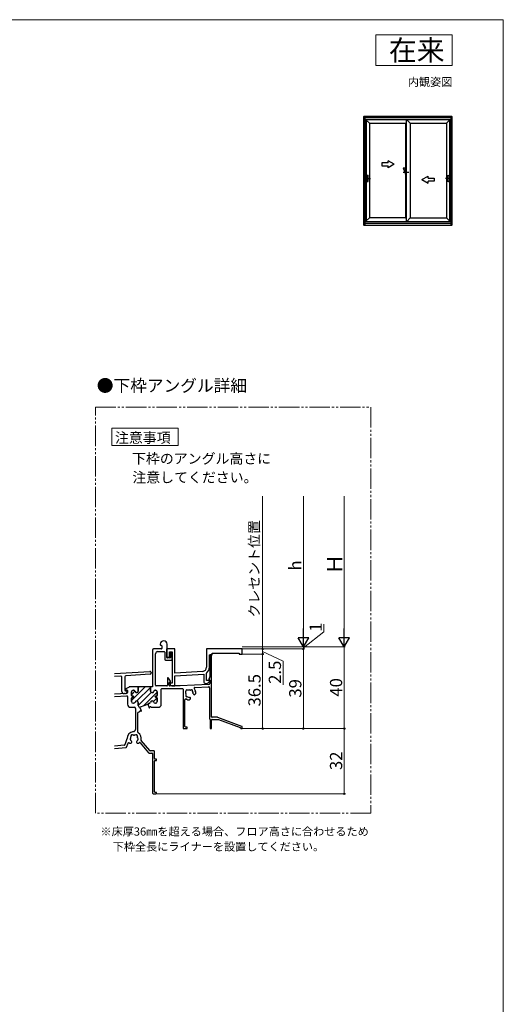
# Model space of a CAD drawing. Extents: x 0 to 1050, y 0 to 1566.
# Drawn here: x 576 to 1050, y 565 to 1530 of the extents above; entities that cross this region are included whole.
import ezdxf
from ezdxf.enums import TextEntityAlignment as Align

# ---------------------------------------------------------------- set-up
doc = ezdxf.new("R2010")
doc.units = 0
doc.linetypes.add('YDIVIDE_1', pattern=[15, 10, -1, 1, -1, 1, -1])
for name, color, linetype, lineweight in [('USER1', 3, 'CONTINUOUS', 13), ('YKK_11', 7, 'CONTINUOUS', 30), ('YKK_12', 2, 'CONTINUOUS', 13), ('YKK_A1', 4, 'CONTINUOUS', 30), ('YKK_D', 6, 'CONTINUOUS', 13), ('YKK_ZWAK', 7, 'CONTINUOUS', 30)]:
    doc.layers.add(name, color=color, linetype=linetype, lineweight=lineweight)
doc.styles.add('text-b', font='txt')

msp = doc.modelspace()

# ---------------------------------------------------------------- linework, layer by layer
at = {"layer": 'USER1'}
for p, q in [((925, 1515), (1000, 1515)), ((925, 1485), (925, 1515)), ((1000, 1515), (1000, 1485)), ((1000, 1485), (925, 1485)), ((666.12, 1129.38), (731.12, 1129.38)), ((666.12, 1112.38), (666.12, 1129.38)), ((731.12, 1129.38), (731.12, 1112.38)), ((731.12, 1112.38), (666.12, 1112.38))]:
    msp.add_line(p, q, dxfattribs=at)
at = {"layer": 'YKK_11'}
for p, q in [((713.6, 917.6), (713.6, 917.2)), ((720.4, 913.89), (720.4, 917.6)), ((706, 912), (706, 875.8)), ((714.4, 913), (707, 913)), ((709, 877.4), (709, 908.4)), ((711, 910.4), (717.4, 910.4)), ((714.2, 916.6), (714.4, 916.6)), ((715, 916), (715, 913.6)), ((718, 909.8), (718, 902.8)), ((720, 904.8), (720, 913)), ((723.6, 908.8), (723.6, 904.8)), ((724.6, 909.4), (724.2, 909.4)), ((725.2, 902.8), (725.2, 908.8)), ((718.6, 902.2), (724.6, 902.2)), ((723, 904.2), (720.6, 904.2)), ((762.2, 906.8), (762.2, 885.65)), ((763.4, 907.4), (762.8, 907.4)), ((764, 846.6), (764, 906.8)), ((668.86, 888.88), (703.53, 891)), ((703.66, 888.2), (679.73, 886.74)), ((704.6, 890), (704.6, 889.2)), ((674.93, 886.44), (668.86, 886.07)), ((676, 871.2), (676, 885.44)), ((678.8, 885.74), (678.8, 872.6)), ((720.6, 884.2), (720.6, 877.4)), ((723.7, 881.32), (721.7, 884.52)), ((722.2, 877.4), (722.2, 879.8)), ((722.8, 880.4), (723.19, 880.4)), ((762.11, 885.35), (761.28, 883.9)), ((762.2, 882.42), (762.2, 879.27)), ((680.45, 869.37), (668.86, 868.77)), ((678.62, 869.2), (678, 869.2)), ((679.4, 872), (680.8, 872)), ((683.01, 875.72), (679.9, 873.92)), ((681.22, 870.97), (680.03, 869.78)), ((680.2, 872.8), (680.8, 872.8)), ((681.4, 872.2), (681.4, 870.37)), ((691.4, 875.8), (683.31, 875.8)), ((685.4, 871), (685.4, 867.5)), ((685.4, 867.5), (685.4, 871)), ((687.3, 872.6), (687, 872.6)), ((687, 872.6), (687.3, 872.6)), ((704.4, 875.8), (691.4, 875.8)), ((692, 875.2), (692, 871.8)), ((692, 871.8), (692, 875.2)), ((704, 875.4), (704.4, 875.8)), ((704.4, 875.8), (704, 875.4)), ((704, 871.8), (704, 875.4)), ((704, 875.4), (704, 871.8)), ((706, 875.8), (704.4, 875.8)), ((709, 872.6), (708.69, 872.6)), ((708.69, 872.6), (709, 872.6)), ((720, 876.8), (709.6, 876.8)), ((710.6, 867.5), (710.6, 871)), ((710.6, 871), (710.6, 867.5)), ((714.6, 859), (714.6, 873.6)), ((715.2, 874.2), (735.4, 874.2)), ((733.18, 876.8), (722.8, 876.8)), ((761.25, 878.27), (733.21, 876.8)), ((736, 873.6), (736, 835.6)), ((738.8, 869.2), (738.8, 871.8)), ((739.8, 872.8), (742.4, 872.8)), ((743.32, 872.68), (743.7, 872.78)), ((745.31, 871.65), (745.35, 871.26)), ((747.35, 875.34), (760.94, 876.05)), ((747.56, 868.42), (748.4, 869.26)), ((762, 875.05), (762, 844.4)), ((668.86, 866.36), (680.76, 866.99)), ((681.4, 866.39), (681.4, 859)), ((685.4, 864.9), (685.4, 861.4)), ((685.4, 861.4), (685.4, 864.9)), ((686, 866.9), (686.8, 866.9)), ((686.8, 866.9), (686, 866.9)), ((686.8, 865.5), (686, 865.5)), ((686, 865.5), (686.8, 865.5)), ((687, 859.8), (687.3, 859.8)), ((687.3, 859.8), (687, 859.8)), ((687.4, 866.3), (687.4, 866.1)), ((687.4, 866.1), (687.4, 866.3)), ((692, 860.6), (692, 857.64)), ((692, 857.64), (692, 860.6)), ((701.29, 859.02), (703.05, 859.73)), ((703.05, 859.73), (701.29, 859.02)), ((708.6, 866.1), (708.6, 866.3)), ((708.6, 866.3), (708.6, 866.1)), ((708.69, 859.8), (709, 859.8)), ((709, 859.8), (708.69, 859.8)), ((709.2, 866.9), (710, 866.9)), ((710, 866.9), (709.2, 866.9)), ((710, 865.5), (709.2, 865.5)), ((709.2, 865.5), (710, 865.5)), ((710.6, 861.4), (710.6, 864.9)), ((710.6, 864.9), (710.6, 861.4)), ((737.8, 837), (737.8, 863.36)), ((738.81, 867.89), (738.92, 868.28)), ((740.34, 866.25), (739.94, 866.28)), ((742.33, 863.2), (743.17, 864.04)), ((743.17, 865.17), (742.98, 865.36)), ((746.23, 868.62), (746.43, 868.42)), ((684.6, 855.8), (688.2, 855.8)), ((689.2, 854.8), (689.2, 833.96)), ((691.6, 831.54), (691.6, 850.38)), ((691.97, 850.94), (693.13, 851.41)), ((693.13, 851.41), (693.38, 851.77)), ((693.69, 855.95), (694.19, 856.15)), ((695.19, 852.24), (693.69, 855.95)), ((694.19, 856.15), (701.29, 859.02)), ((694.4, 852.18), (694.83, 852.1)), ((694.83, 852.1), (695.19, 852.24)), ((701.29, 859.02), (702.79, 855.31)), ((702.79, 855.31), (703.15, 855.46)), ((703.15, 855.46), (703.4, 855.82)), ((704.55, 856.04), (704.91, 855.8)), ((704.91, 855.8), (711.4, 855.8)), ((762, 844.4), (762.2, 844.05)), ((762.2, 844.05), (762.4, 843.71)), ((762.4, 843.71), (762.4, 835.6)), ((764, 835.6), (764, 843.4)), ((769.89, 846), (764.6, 846)), ((764.6, 844), (770.66, 844)), ((793.61, 837.15), (770.1, 845.96)), ((770.87, 843.96), (792.01, 836.03)), ((736.6, 835), (739.4, 835)), ((739.4, 836.4), (738.4, 836.4)), ((740, 835.6), (740, 835.8)), ((763, 835), (763.4, 835)), ((793, 835), (793.4, 835)), ((794, 835.6), (794, 836.58)), ((680.96, 824.92), (678.79, 818.96)), ((680.53, 816.71), (682.01, 820.78)), ((683.45, 820.8), (684.9, 820.8)), ((684.31, 825.16), (684.42, 825.39)), ((684.77, 823.41), (684.59, 823.59)), ((684.82, 826.69), (684.85, 827)), ((685.7, 821.6), (685.7, 821.88)), ((687.19, 828.64), (687.49, 828.56)), ((688.5, 828.56), (688.8, 828.64)), ((690.3, 821.88), (690.3, 821.6)), ((691.1, 820.8), (692.54, 820.8)), ((691.14, 827), (691.17, 826.69)), ((691.4, 823.59), (691.22, 823.41)), ((691.57, 825.39), (691.68, 825.16)), ((693.96, 821.06), (702.22, 811.21)), ((703.24, 813.41), (695.01, 823.23)), ((678.28, 818.57), (668.86, 817.75)), ((668.86, 815.34), (680.01, 816.31)), ((702.67, 811), (705.4, 811)), ((707.2, 813.2), (703.7, 813.2)), ((707.8, 805.6), (707.8, 812.6)), ((706, 810.4), (706, 771.6)), ((707.8, 779.13), (707.8, 803)), ((709.4, 805), (708.4, 805)), ((708.4, 803.6), (709.4, 803.6)), ((710, 804.2), (710, 804.4)), ((707.9, 778.86), (707.8, 779.13)), ((708, 778.6), (707.9, 778.86)), ((708, 773), (708, 778.6)), ((709.4, 772.4), (708.6, 772.4)), ((706.6, 771), (709.4, 771)), ((710, 771.6), (710, 771.8))]:
    msp.add_line(p, q, dxfattribs=at)
at = {"layer": 'YKK_11', "linetype": 'ByBlock', "lineweight": -2, "ltscale": 0.5}
for p, q in [((728, 913), (720, 913)), ((720, 913), (720, 905)), ((722.8, 905), (722.8, 910.2)), ((722.8, 910.2), (725.2, 910.2)), ((725.2, 910.2), (725.2, 879.6)), ((728, 889.4), (728, 913)), ((794, 913), (759, 913)), ((759, 913), (759, 895.06)), ((764.4, 907.4), (764.4, 909)), ((764.4, 909), (791, 909)), ((791, 909), (791, 908)), ((791, 908), (794, 908)), ((794, 908), (794, 913)), ((720, 905), (722.8, 905)), ((761.8, 895.06), (761.8, 907.4)), ((761.8, 907.4), (764.4, 907.4)), ((755.24, 891.07), (728, 889.4)), ((728, 886.59), (756.2, 888.32)), ((756.2, 888.32), (756.2, 881.2)), ((759, 889.26), (759.22, 889.73)), ((759, 882), (759, 889.26)), ((725.2, 879.6), (723.2, 879.6)), ((723.2, 879.6), (723.2, 878.4)), ((728, 876.8), (728, 886.59)), ((758.2, 879.2), (759.02, 879.2)), ((761.55, 882), (759, 882)), ((760.43, 879.78), (761.87, 881.22)), ((761.87, 881.22), (761.55, 882)), ((724.8, 876.8), (728, 876.8))]:
    msp.add_line(p, q, dxfattribs=at)
at = {"layer": 'YKK_11', "linetype": 'Continuous'}
for p, q in [((685.4, 862.46), (698.74, 875.8)), ((685.4, 868.11), (688.81, 871.53)), ((690.75, 862.16), (704, 875.4)), ((692, 874.71), (693.08, 875.8)), ((692, 857.74), (704.71, 870.46)), ((697.33, 857.42), (710.6, 870.69)), ((704.39, 875.8), (704.39, 875.8)), ((706.97, 861.41), (710.58, 865.02))]:
    msp.add_line(p, q, dxfattribs=at)
at = {"layer": 'YKK_11'}
for centre, radius, start, end in [((717, 917.6), 3.4, 0, 180), ((714.2, 917.2), 0.6, 180, 270), ((707, 912), 1, 90, 180), ((711, 908.4), 2, 90, 180), ((714.4, 916), 0.6, 0, 90), ((714.4, 913.6), 0.6, 270, 0), ((717.4, 909.8), 0.6, 0, 90), ((720.6, 913), 0.6, 131.81031, 180), ((719.8, 913.89), 0.6, 311.81031, 0), ((724.2, 908.8), 0.6, 90, 180), ((724.6, 908.8), 0.6, 0, 90), ((718.6, 902.8), 0.6, 180, 270), ((720.6, 904.8), 0.6, 180, 270), ((723, 904.8), 0.6, 270, 0), ((724.6, 902.8), 0.6, 270, 0), ((762.8, 906.8), 0.6, 90, 180), ((763.4, 906.8), 0.6, 0, 90), ((703.6, 890), 1, 0, 93.5), ((703.6, 889.2), 1, 273.5, 360), ((675, 885.44), 1, 360, 93.5), ((679.8, 885.74), 1, 93.5, 180), ((721.2, 884.2), 0.6, 31.99361, 180), ((722.8, 879.8), 0.6, 90, 180), ((723.19, 881), 0.6, 270, 31.99361), ((761.8, 883.6), 0.6, 150, 260.40593), ((761.2, 879.27), 1, 273, 360), ((761.6, 882.42), 0.6, 0, 80.40593), ((761.6, 885.65), 0.6, 330, 0), ((678, 871.2), 2, 180, 270), ((678.62, 871.2), 2, 270, 315), ((679.4, 872.6), 0.6, 180, 270), ((680.2, 873.4), 0.6, 120, 270), ((680.4, 870.37), 1, 273, 0), ((680.8, 872.2), 0.6, 0, 90), ((680.8, 871.4), 0.6, 315, 90), ((683.31, 875.2), 0.6, 90, 120), ((687, 871), 1.6, 90, 180), ((687, 871), 1.6, 90, 180), ((687.3, 871), 1.6, 14.47751, 90), ((687.3, 871), 1.6, 14.47751, 90), ((690.4, 871.8), 1.6, 194.47751, 360), ((690.4, 871.8), 1.6, 194.47751, 360), ((691.4, 875.2), 0.6, 360, 90), ((691.4, 875.2), 0.6, 360, 90), ((705.6, 871.8), 1.6, 180, 345.52249), ((705.6, 871.8), 1.6, 180, 345.52249), ((708.69, 871), 1.6, 90, 165.52249), ((708.69, 871), 1.6, 90, 165.52249), ((709.6, 877.4), 0.6, 180, 270), ((709, 871), 1.6, 0, 90), ((709, 871), 1.6, 360, 90), ((715.2, 873.6), 0.6, 90, 180), ((720, 877.4), 0.6, 270, 360), ((722.8, 877.4), 0.6, 180, 270), ((733.18, 877.4), 0.6, 270, 273), ((735.4, 873.6), 0.6, 0, 90), ((739.8, 871.8), 1, 90, 180), ((742.4, 869.2), 3.6, 180, 194.8724), ((742.4, 869.2), 3.6, 75.1276, 90), ((744.4, 872.07), 1, 335.52433, 134.47567), ((742.4, 869.2), 3.6, 359.79283, 34.8724), ((746.8, 869.18), 0.8, 179.79283, 225), ((747.38, 874.74), 0.6, 93, 221.92182), ((744.4, 872.07), 3.4, 6.05766, 41.92182), ((748.78, 872.53), 1, 186.05766, 207.56076), ((742.4, 869.2), 6.2, 4.9948, 27.56076), ((747.97, 869.69), 0.6, 315, 4.9948), ((761, 875.05), 1, 360, 93), ((680.8, 866.39), 0.6, 360, 93), ((686, 867.5), 0.6, 180, 270), ((686, 867.5), 0.6, 180, 270), ((686, 864.9), 0.6, 90, 180), ((686, 864.9), 0.6, 90, 180), ((687, 861.4), 1.6, 180, 270), ((687, 861.4), 1.6, 180, 270), ((686.8, 866.3), 0.6, 360, 90), ((686.8, 866.3), 0.6, 360, 90), ((686.8, 866.1), 0.6, 270, 0), ((686.8, 866.1), 0.6, 270, 0), ((687.3, 861.4), 1.6, 270, 345.52249), ((687.3, 861.4), 1.6, 270, 345.52249), ((690.4, 860.6), 1.6, 360, 165.52249), ((690.4, 860.6), 1.6, 360, 165.52249), ((702.46, 861.22), 1.6, 292, 348.87089), ((702.46, 861.22), 1.6, 292, 348.87089), ((705.6, 860.6), 1.6, 14.47751, 168.87089), ((705.6, 860.6), 1.6, 14.47751, 168.87089), ((708.69, 861.4), 1.6, 194.47751, 270), ((708.69, 861.4), 1.6, 194.47751, 270), ((709.2, 866.3), 0.6, 90, 180), ((709.2, 866.3), 0.6, 90, 180), ((709.2, 866.1), 0.6, 180, 270), ((709.2, 866.1), 0.6, 180, 270), ((709, 861.4), 1.6, 270, 0), ((709, 861.4), 1.6, 270, 0), ((710, 867.5), 0.6, 270, 0), ((710, 867.5), 0.6, 270, 0), ((710, 864.9), 0.6, 0, 90), ((710, 864.9), 0.6, 0, 90), ((738.4, 863.36), 0.6, 73.54621, 180), ((739.53, 867.19), 1, 135.52433, 294.47567), ((739.53, 867.19), 3.4, 253.54621, 263.94234), ((739.06, 862.82), 1, 62.43924, 83.94234), ((742.4, 869.2), 6.2, 242.43924, 265.0052), ((742.4, 869.2), 3.6, 235.1276, 270.20717), ((741.91, 863.62), 0.6, 265.0052, 315), ((742.41, 864.8), 0.8, 45, 90.20717), ((742.61, 864.6), 0.8, 315, 45), ((746.99, 868.99), 0.8, 225, 315), ((684.6, 859), 3.2, 180, 270), ((688.2, 854.8), 1, 0, 90), ((692.2, 850.38), 0.6, 112, 180), ((693.6, 857.64), 1.6, 180, 292), ((693.6, 857.64), 1.6, 180, 292), ((693.98, 851.75), 0.6, 45.57818, 178.42182), ((704, 855.8), 0.6, 23.57818, 178.42182), ((711.4, 859), 3.2, 270, 0), ((764.6, 846.6), 0.6, 180, 270), ((764.6, 843.4), 0.6, 90, 180), ((769.89, 845.4), 0.6, 69.44395, 90), ((770.66, 843.4), 0.6, 69.44395, 90), ((688, 825), 7, 95.09969, 179.08615), ((687.2, 833.96), 2, 275.09969, 0), ((692.6, 831.54), 1, 180, 234.90037), ((688, 825), 7, 349.47869, 54.90037), ((736.6, 835.6), 0.6, 180, 270), ((738.4, 837), 0.6, 180, 270), ((739.4, 835.8), 0.6, 360, 90), ((739.4, 835.6), 0.6, 270, 0), ((763, 835.6), 0.6, 180, 270), ((763.4, 835.6), 0.6, 270, 0), ((791.8, 835.47), 0.6, 6.0816, 69.44395), ((793, 835.6), 0.6, 186.0816, 270), ((793.4, 835.6), 0.6, 270, 0), ((793.4, 836.58), 0.6, 0, 69.44395), ((680.4, 825.12), 0.6, 340, 359.08615), ((682.57, 820.58), 0.6, 43.24519, 160), ((683.45, 821.4), 0.6, 223.24519, 270), ((685.04, 824.48), 1, 136.8699, 243.1301), ((688, 825), 3.6, 151.96926, 173.7398), ((686.27, 827.46), 1.5, 52.29961, 197.70039), ((688, 825), 3.6, 206.2602, 225.20717), ((684.9, 821.6), 0.8, 270, 0), ((684.9, 821.88), 0.8, 0, 45.20717), ((688, 825), 3.6, 81.96926, 98.03074), ((689.72, 827.46), 1.5, 342.29961, 127.70039), ((691.1, 821.88), 0.8, 134.79283, 180), ((691.1, 821.6), 0.8, 180, 270), ((688, 825), 3.6, 314.79283, 333.7398), ((688, 825), 3.6, 6.2602, 28.03074), ((690.95, 824.48), 1, 296.8699, 43.1301), ((692.54, 821.4), 0.6, 270, 322.63275), ((693.5, 820.67), 0.6, 40, 142.63275), ((695.47, 823.61), 0.6, 169.47869, 220), ((678.23, 819.17), 0.6, 275, 340), ((679.96, 816.91), 0.6, 275, 340), ((702.67, 811.6), 0.6, 220, 270), ((703.7, 813.8), 0.6, 220, 270), ((705.4, 810.4), 0.6, 0, 90), ((707.2, 812.6), 0.6, 360, 90), ((708.4, 805.6), 0.6, 180, 270), ((708.4, 803), 0.6, 90, 180), ((709.4, 804.4), 0.6, 0, 90), ((709.4, 804.2), 0.6, 270, 0), ((708.6, 773), 0.6, 180, 270), ((709.4, 771.8), 0.6, 360, 90), ((706.6, 771.6), 0.6, 180, 270), ((709.4, 771.6), 0.6, 270, 0)]:
    msp.add_arc(centre, radius, start, end, dxfattribs=at)
at = {"layer": 'YKK_11', "linetype": 'ByBlock', "lineweight": -2, "ltscale": 0.5}
for centre, radius, start, end in [((755, 895.06), 4, 273.5, 0.00001), ((755, 895.06), 6.8, 308.43466, 0), ((758.2, 881.2), 2, 180.00001, 269.99999), ((759.02, 881.2), 2, 270.00001, 315), ((724.8, 878.4), 1.6, 180.00001, 269.99999)]:
    msp.add_arc(centre, radius, start, end, dxfattribs=at)
at = {"layer": 'YKK_12', "linetype": 'YDIVIDE_1', "ltscale": 2}
for p, q in [((650, 1150), (920, 1150)), ((650, 752), (650, 1150)), ((920, 1150), (920, 752)), ((920, 752), (650, 752))]:
    msp.add_line(p, q, dxfattribs=at)
at = {"layer": 'YKK_A1', "linetype": 'ByBlock', "lineweight": -2}
for p, q in [((912.8, 1434.5), (912.8, 1329.15)), ((999.5, 1435), (913.3, 1435)), ((914.15, 1435), (914.15, 1328.65)), ((998.65, 1433.75), (914.15, 1433.75)), ((914.15, 1432.25), (998.65, 1432.25)), ((915.65, 1432.25), (915.65, 1332.2)), ((915.65, 1432.05), (997.15, 1432.05)), ((918.65, 1428.4), (915.65, 1431.4)), ((954.07, 1428.4), (954.92, 1429.25)), ((954.92, 1332.2), (954.92, 1432.05)), ((958.72, 1428.4), (955.08, 1432.05)), ((994.15, 1428.4), (997.15, 1431.4)), ((997.15, 1432.25), (997.15, 1332.2)), ((998.65, 1435), (998.65, 1328.65)), ((1000, 1329.15), (1000, 1434.5)), ((918.65, 1428.4), (954.07, 1428.4)), ((918.65, 1428.4), (918.65, 1335.65)), ((954.07, 1428.4), (954.07, 1382.65)), ((958.72, 1428.4), (994.15, 1428.4)), ((958.72, 1428.4), (958.72, 1335.65)), ((994.15, 1428.4), (994.15, 1335.65)), ((951.93, 1384.65), (953.93, 1378.65)), ((951.93, 1384.65), (953.93, 1384.65)), ((951.93, 1380.65), (957.42, 1380.65)), ((953.93, 1378.65), (953.93, 1384.65)), ((953.93, 1382.65), (954.92, 1382.65)), ((913.9, 1374.4), (919.65, 1374.4)), ((916.29, 1374.4), (917.51, 1374.4)), ((916.35, 1377.33), (916.35, 1371.48)), ((917.37, 1377.4), (916.42, 1377.4)), ((916.42, 1371.4), (917.37, 1371.4)), ((917.45, 1371.48), (917.45, 1377.33)), ((953.93, 1378.65), (954.92, 1378.65)), ((954.07, 1378.65), (954.07, 1335.65)), ((998.9, 1374.4), (993.15, 1374.4)), ((996.51, 1374.4), (995.29, 1374.4)), ((995.35, 1371.48), (995.35, 1377.33)), ((995.42, 1377.4), (996.37, 1377.4)), ((996.37, 1371.4), (995.42, 1371.4)), ((996.45, 1377.33), (996.45, 1371.48)), ((918.65, 1335.65), (915.65, 1332.65)), ((954.07, 1335.65), (918.65, 1335.65)), ((954.07, 1335.65), (954.92, 1334.8)), ((958.72, 1335.65), (955.27, 1332.2)), ((958.72, 1335.65), (994.15, 1335.65)), ((997.15, 1332.65), (994.15, 1335.65)), ((913.3, 1328.65), (999.5, 1328.65)), ((914.15, 1332.2), (998.65, 1332.2)), ((998.65, 1330.25), (914.15, 1330.25))]:
    msp.add_line(p, q, dxfattribs=at)
at = {"layer": 'YKK_A1', "linetype": 'ByBlock', "lineweight": -2, "ltscale": 0.5}
for p, q in [((936.99, 1389.7), (936.99, 1391.66)), ((942.99, 1388.2), (936.99, 1391.66)), ((936.99, 1389.7), (930.99, 1389.7)), ((930.99, 1389.7), (930.99, 1386.7)), ((930.99, 1386.7), (936.99, 1386.7)), ((942.99, 1388.2), (936.99, 1384.74)), ((936.99, 1384.74), (936.99, 1386.7)), ((970.22, 1373.2), (976.22, 1376.66)), ((970.22, 1373.2), (976.22, 1369.74)), ((976.22, 1374.7), (976.22, 1376.66)), ((976.22, 1374.7), (982.22, 1374.7)), ((976.22, 1369.74), (976.22, 1371.7)), ((982.22, 1371.7), (976.22, 1371.7)), ((982.22, 1374.7), (982.22, 1371.7))]:
    msp.add_line(p, q, dxfattribs=at)
at = {"layer": 'YKK_A1', "linetype": 'ByBlock', "lineweight": -2}
for centre, radius, start, end in [((913.3, 1434.5), 0.5, 90, 180), ((999.5, 1434.5), 0.5, 0, 90), ((916.42, 1377.33), 0.075, 90, 180), ((916.42, 1371.48), 0.075, 180, 270), ((917.37, 1377.33), 0.075, 0, 90), ((917.37, 1371.48), 0.075, 270, 0), ((995.42, 1377.33), 0.075, 90, 180), ((995.42, 1371.48), 0.075, 180, 270), ((996.37, 1377.33), 0.075, 0, 90), ((996.37, 1371.48), 0.075, 270, 0), ((913.3, 1329.15), 0.5, 180, 270), ((999.5, 1329.15), 0.5, 270, 0)]:
    msp.add_arc(centre, radius, start, end, dxfattribs=at)
at = {"layer": 'YKK_D', "ltscale": 1.5}
for p, q in [((814, 1063), (814, 913)), ((854, 925.5), (854, 1063)), ((894, 1063), (894, 925.5)), ((874, 929.7), (874, 937.32)), ((854, 914), (874, 929.7)), ((854, 915), (854, 917.55)), ((793.99, 908), (815, 908)), ((794, 915), (895, 915)), ((794, 915), (855, 915)), ((794, 915), (895, 915)), ((794, 915), (855, 915)), ((794, 913), (855, 913)), ((794, 913), (815, 913)), ((794, 913), (815, 913)), ((794, 913), (855, 913)), ((794.4, 908), (815, 908)), ((814, 913), (814, 908)), ((814, 910.5), (834, 900.94)), ((814, 908), (814, 835)), ((854, 913), (854, 915)), ((854, 913), (854, 915)), ((854, 913), (854, 910.45)), ((854, 913), (854, 835)), ((894, 915), (894, 835)), ((834, 900.94), (834, 877.72)), ((794.4, 835), (815, 835)), ((794.4, 835), (855, 835)), ((794.4, 835), (895, 835)), ((798.99, 835), (895, 835)), ((894, 835), (894, 771)), ((710.4, 771), (895, 771))]:
    msp.add_line(p, q, dxfattribs=at)
at = {"layer": 'YKK_D', "lineweight": -2}
for p, q in [((854, 915), (854, 933.19)), ((894, 915), (894, 933.19)), ((854, 915), (848.75, 924.09)), ((859.25, 924.09), (848.75, 924.09)), ((854, 915), (859.25, 924.09)), ((894, 915), (888.75, 924.09)), ((899.25, 924.09), (888.75, 924.09)), ((894, 915), (899.25, 924.09))]:
    msp.add_line(p, q, dxfattribs=at)
at = {"layer": 'YKK_D', "linetype": 'ByBlock', "lineweight": -2}
for centre, radius in [((814, 913), 0.638), ((814, 913), 0.637), ((814, 908), 0.637), ((814, 908), 0.638), ((854, 913), 0.638), ((854, 913), 0.638), ((814, 835), 0.637), ((854, 835), 0.637), ((894, 835), 0.637), ((894, 835), 0.638), ((894, 771), 0.637)]:
    msp.add_circle(centre, radius, dxfattribs=at)
at = {"layer": 'YKK_ZWAK', "lineweight": 20}
for p, q in [((1050, 1530), (0, 1530)), ((1050, 0), (1050, 1530))]:
    msp.add_line(p, q, dxfattribs=at)

# ---------------------------------------------------------------- texts
at = {"layer": 'USER1'}
for s, height, p in [('在来', 20, (992.44, 1490)), ('内観姿図', 8, (1000, 1465))]:
    msp.add_text(s, height=height, dxfattribs=at).set_placement(p, align=Align.RIGHT)
msp.add_text('●下枠アングル詳細', height=12, dxfattribs=at).set_placement((651.36, 1165.2))
at = {"layer": 'USER1', "style": 'text-b'}
for s, height, p in [('注意事項', 10, (669.2, 1115.12)), ('下枠のアングル高さに', 10, (685.92, 1094.67)), ('注意してください。', 10, (686.2, 1076.24)), ('※床厚36㎜を超える場合、フロア高さに合わせるため', 8, (654.95, 730.04)), ('\u3000下枠全長にライナーを設置してください。', 8, (656.04, 715.21))]:
    msp.add_text(s, height=height, dxfattribs=at).set_placement(p)
at = {"layer": 'YKK_D', "style": 'text-b'}
for s, height, p in [('クレセント位置', 10, (810.75, 943.82)), ('h', 12, (852, 989.89)), ('Ｈ', 15, (892, 985.9)), ('1', 12, (872, 929.86)), ('2.5', 12, (832, 878.83)), ('36.5', 12, (812, 856.64)), ('39', 12, (852, 865.31)), ('40', 12, (892, 866.27)), ('32', 12, (892, 794.27))]:
    msp.add_text(s, height=height, rotation=90, dxfattribs=at).set_placement(p)

doc.saveas('drawing.dxf')
